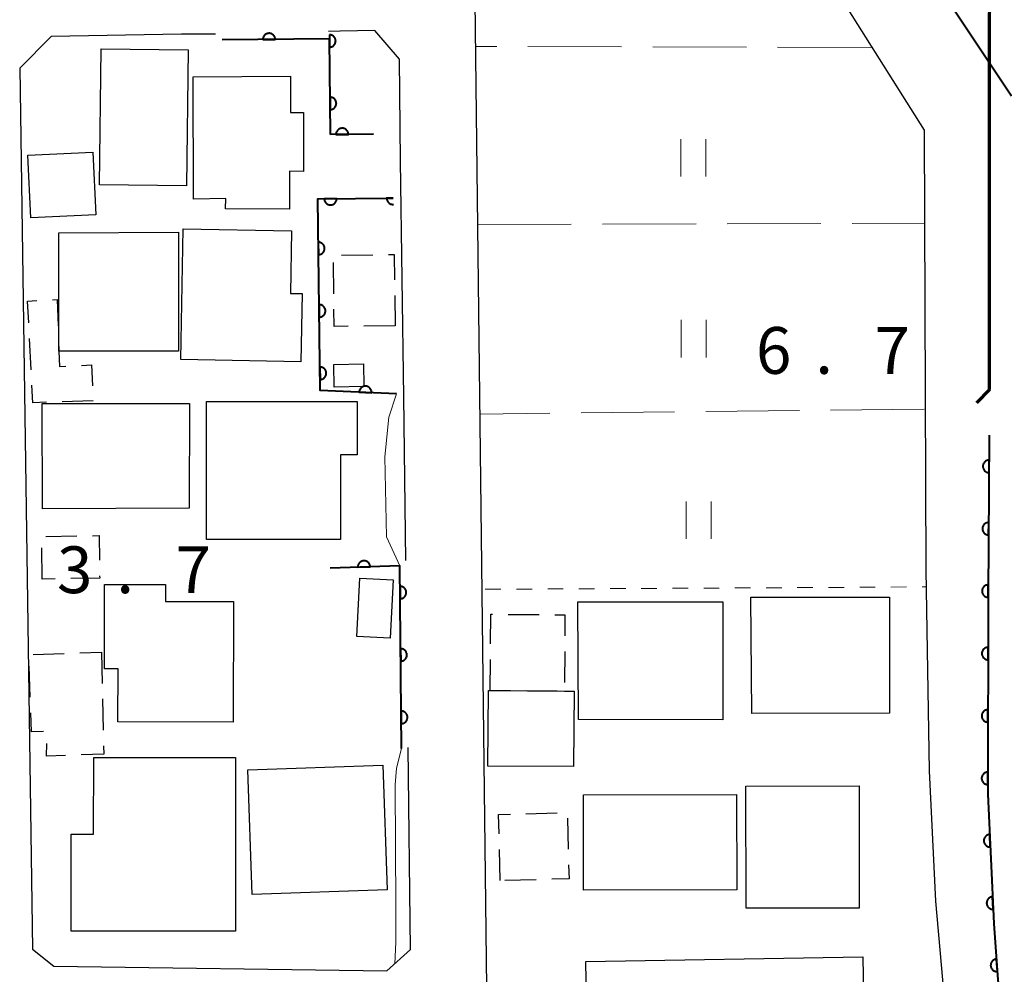
# Model space of a CAD drawing. Units: metres. Extents: x -70000 to -68000, y 36000 to 37500.
# Drawn here: x -69782 to -69703, y 37027 to 37104 of the extents above; entities that cross this region are included whole.
import ezdxf

# ---------------------------------------------------------------- set-up
doc = ezdxf.new("R2010")
doc.units = ezdxf.units.M
for name, color, linetype, lineweight in [('110600_大字・町・丁目界', 7, 'Continuous', 40), ('210100_道路縁(街区線)', 7, 'Continuous', 30), ('220300_道路橋(高架部)', 7, 'Continuous', 70), ('220399_道路橋(ひげ)', 7, 'Continuous', 70), ('300100_普通建物', 7, 'Continuous', 30), ('300300_普通無壁舎', 7, 'Continuous', 30), ('611100_コンクリート被覆(直落)', 7, 'Continuous', 30), ('630100_植生界', 7, 'Continuous', 30), ('630200_耕地界', 7, 'Continuous', 30), ('631100_田', 7, 'Continuous', 13), ('710300_等高線(補助曲線)', 7, 'Continuous', 13), ('731100_標石を有しない標高点', 7, 'Continuous', 40), ('731200_図化機測定による標高点', 7, 'Continuous', 40)]:
    doc.layers.add(name, color=color, linetype=linetype, lineweight=lineweight)
doc.styles.add('Style-WORKING', font='MS Gothic.ttf')

msp = doc.modelspace()

# ---------------------------------------------------------------- linework, layer by layer
at = {"layer": '110600_大字・町・丁目界', "linetype": 'Continuous', "lineweight": 40}
msp.add_line((-69702.055, 37097.659), (-69708.986, 37108.062), dxfattribs=at)
at = {"layer": '210100_道路縁(街区線)', "linetype": 'Continuous', "lineweight": 30, "flags": 128}
for points in [[(-69722.69, 37116.6), (-69709.06, 37094.95)], [(-69743.65, 36987.81), (-69745.14, 37114.35)], [(-69768.57, 37102.64), (-69779.01, 37102.46), (-69781.53, 37099.92), (-69780.5, 37029.32), (-69778.79, 37027.97), (-69752.1, 37027.59), (-69750.21, 37029.29), (-69750.41, 37045.49)], [(-69765.84, 37102.64), (-69768.57, 37102.64)], [(-69755.85, 37102.87), (-69756.79, 37102.85)], [(-69751.01, 37092.48), (-69751.09, 37100.63), (-69753.08, 37102.92), (-69755.85, 37102.87)], [(-69709.06, 37094.95), (-69708.91, 37059.73)], [(-69750.76, 37073.57), (-69751.01, 37092.48)], [(-69750.6, 37060.46), (-69750.76, 37073.57)], [(-69708.91, 37059.73), (-69708.64, 37043.61)], [(-69708.64, 37043.61), (-69708.15, 37033.16)], [(-69708.15, 37033.16), (-69707.24, 37022.97)]]:
    msp.add_lwpolyline(points, dxfattribs=at)
at = {"layer": '220300_道路橋(高架部)', "linetype": 'Continuous', "lineweight": 70, "flags": 128}
msp.add_lwpolyline([(-69703.81, 37074.17), (-69703.77, 37194.99), (-69703.74, 37310.11)], dxfattribs=at)
at = {"layer": '220399_道路橋(ひげ)', "linetype": 'Continuous', "lineweight": 70, "flags": 128}
msp.add_lwpolyline([(-69703.81, 37074.17), (-69704.87, 37073.11)], dxfattribs=at)
at = {"layer": '300100_普通建物', "linetype": 'Continuous', "lineweight": 30, "flags": 128}
for points in [[(-69767.6, 37089.42), (-69767.62, 37099.22), (-69759.83, 37099.27), (-69759.83, 37096.36), (-69758.78, 37096.35), (-69758.79, 37091.64), (-69759.92, 37091.66), (-69759.92, 37088.61), (-69765.04, 37088.63), (-69765, 37089.48)], [(-69759, 37076.38), (-69768.63, 37076.56), (-69768.44, 37087.05), (-69759.75, 37086.89), (-69759.84, 37081.87), (-69758.89, 37081.85)], [(-69755.82, 37062.15), (-69766.55, 37062.16), (-69766.55, 37073.21), (-69754.48, 37073.2), (-69754.48, 37068.94), (-69755.82, 37068.94)], [(-69764.39, 37057.17), (-69764.42, 37047.5), (-69773.67, 37047.53), (-69773.65, 37051.79), (-69774.74, 37051.79), (-69774.74, 37058.55), (-69769.84, 37058.54), (-69769.84, 37057.18)], [(-69737.15, 37043.96), (-69744.01, 37044), (-69743.97, 37050.04), (-69743.82, 37050.04), (-69737.88, 37050), (-69737.11, 37049.99)], [(-69764.24, 37044.67), (-69764.24, 37030.78), (-69777.41, 37030.78), (-69777.41, 37038.55), (-69775.61, 37038.55), (-69775.59, 37044.67)], [(-69736.01, 37019.06), (-69736.17, 37028.34), (-69713.97, 37028.72), (-69713.84, 37020.79), (-69716.21, 37020.75), (-69716.18, 37019.4)]]:
    msp.add_lwpolyline(points, close=True, dxfattribs=at)
at = {"layer": '300100_普通建物', "linetype": 'Continuous', "lineweight": 30}
for points in [[(-69768.03, 37101.38), (-69768.15, 37090.48), (-69775.13, 37090.56), (-69775.01, 37101.46)], [(-69780.88, 37092.93), (-69775.67, 37093.18), (-69775.43, 37088.17), (-69780.64, 37087.92)], [(-69778.39, 37077.25), (-69778.4, 37086.73), (-69768.81, 37086.76), (-69768.8, 37077.24)], [(-69756.32, 37074.36), (-69756.36, 37076.16), (-69753.98, 37076.21), (-69753.94, 37074.41)], [(-69779.72, 37073.05), (-69767.92, 37073.05), (-69767.95, 37064.66), (-69779.71, 37064.6)], [(-69751.61, 37058.91), (-69751.85, 37054.24), (-69754.51, 37054.38), (-69754.27, 37059.05)], [(-69722.95, 37057.53), (-69711.82, 37057.52), (-69711.82, 37048.24), (-69722.87, 37048.21)], [(-69736.81, 37057.15), (-69725.18, 37057.15), (-69725.18, 37047.7), (-69736.76, 37047.72)], [(-69762.91, 37033.71), (-69763.26, 37043.7), (-69752.44, 37044.08), (-69752.09, 37034.08)], [(-69723.34, 37042.39), (-69714.26, 37042.41), (-69714.25, 37032.62), (-69723.32, 37032.61)], [(-69736.35, 37034.06), (-69736.36, 37041.7), (-69724.08, 37041.72), (-69724.06, 37034.08)]]:
    msp.add_3dface(points, dxfattribs=at)
at = {"layer": '300300_普通無壁舎', "linetype": 'Continuous', "lineweight": 30}
for p, q in [((-69755.731, 37084.928), (-69753.231, 37084.959)), ((-69756.362, 37081.839), (-69756.393, 37084.339)), ((-69751.48, 37081.691), (-69751.45, 37079.28)), ((-69751.45, 37079.28), (-69753.95, 37079.249)), ((-69780.616, 37075.754), (-69780.745, 37078.251)), ((-69775.63, 37073.25), (-69778.129, 37073.178)), ((-69779.44, 37062.395), (-69776.941, 37062.433)), ((-69779.73, 37058.98), (-69779.767, 37061.48)), ((-69778.688, 37058.996), (-69779.73, 37058.98)), ((-69742.4, 37056.151), (-69739.9, 37056.134)), ((-69780.459, 37052.941), (-69777.96, 37053.022)), ((-69776.711, 37053.063), (-69774.97, 37053.12)), ((-69774.97, 37053.12), (-69774.915, 37050.621)), ((-69743.82, 37050.04), (-69743.804, 37052.54)), ((-69737.859, 37053.18), (-69737.876, 37050.68)), ((-69780.68, 37049.513), (-69780.76, 37052.012)), ((-69774.887, 37049.371), (-69774.832, 37046.872)), ((-69742.2, 37050.029), (-69743.82, 37050.04)), ((-69738.45, 37050.004), (-69740.95, 37050.021)), ((-69740.963, 37040.176), (-69738.463, 37040.239)), ((-69737.638, 37039.824), (-69737.572, 37037.325)), ((-69743.02, 37034.82), (-69743.086, 37037.319)), ((-69740.144, 37034.893), (-69742.643, 37034.83))]:
    msp.add_line(p, q, dxfattribs=at)
at = {"layer": '300300_普通無壁舎', "linetype": 'Continuous', "lineweight": 30, "flags": 128}
for points in [[(-69751.981, 37084.974), (-69751.52, 37084.98), (-69751.495, 37082.941)], [(-69780.81, 37079.499), (-69780.9, 37081.25), (-69780.154, 37081.288)], [(-69778.905, 37081.351), (-69778.52, 37081.37), (-69778.453, 37079.257)], [(-69755.2, 37079.234), (-69756.33, 37079.22), (-69756.347, 37080.59)], [(-69778.414, 37078.008), (-69778.39, 37077.25), (-69778.35, 37076.02), (-69777.839, 37076.042)], [(-69776.59, 37076.095), (-69775.77, 37076.13), (-69775.688, 37074.453)], [(-69779.378, 37073.142), (-69780.48, 37073.11), (-69780.552, 37074.506)], [(-69775.691, 37062.452), (-69775.17, 37062.46), (-69775.141, 37060.481)], [(-69775.123, 37059.231), (-69775.12, 37059.05), (-69777.438, 37059.015)], [(-69743.795, 37053.79), (-69743.78, 37056.16), (-69743.65, 37056.159)], [(-69738.65, 37056.125), (-69737.84, 37056.12), (-69737.851, 37054.43)], [(-69779.615, 37046.771), (-69780.59, 37046.74), (-69780.639, 37048.264)], [(-69777.866, 37044.849), (-69779.37, 37044.8), (-69779.36, 37045.796)], [(-69774.805, 37045.622), (-69774.79, 37044.95), (-69776.617, 37044.89)], [(-69743.119, 37038.569), (-69743.16, 37040.12), (-69742.212, 37040.144)], [(-69737.539, 37036.075), (-69737.51, 37034.96), (-69738.894, 37034.925)]]:
    msp.add_lwpolyline(points, dxfattribs=at)
at = {"layer": '611100_コンクリート被覆(直落)', "linetype": 'Continuous', "lineweight": 40}
msp.add_line((-69753.19, 37094.62), (-69756.63, 37094.59), dxfattribs=at)
at = {"layer": '611100_コンクリート被覆(直落)', "linetype": 'Continuous', "lineweight": 40, "flags": 128}
for points in [[(-69756.63, 37094.59), (-69756.71, 37102.25), (-69765.3, 37102.17)], [(-69751.33, 37073.83), (-69757.44, 37074.08), (-69757.65, 37089.44), (-69751.59, 37089.5)], [(-69751.59, 37089.5), (-69752.127, 37089.495), (-69752.124, 37089.451), (-69752.118, 37089.408), (-69752.109, 37089.366), (-69752.095, 37089.324), (-69752.078, 37089.284), (-69752.057, 37089.245), (-69752.034, 37089.209), (-69752.007, 37089.175), (-69751.977, 37089.142), (-69751.944, 37089.113), (-69751.91, 37089.087), (-69751.873, 37089.064), (-69751.833, 37089.045), (-69751.793, 37089.028), (-69751.751, 37089.015), (-69751.709, 37089.007), (-69751.666, 37089.001), (-69751.622, 37089), (-69751.585, 37089.002)], [(-69703.83, 37070.51), (-69703.92, 37057.65), (-69703.95, 37041.74), (-69703.47, 37031.38), (-69703.14, 37026.88), (-69702.02, 37017.23), (-69700.4, 37008.75), (-69697.66, 36998.21), (-69695.84, 36992.41)], [(-69750.93, 37045.4), (-69751.07, 37060.03), (-69756.65, 37059.86)]]:
    msp.add_lwpolyline(points, dxfattribs=at)
for points in [[(-69762.049, 37102.2), (-69761.049, 37102.21), (-69761.052, 37102.254), (-69761.058, 37102.297), (-69761.068, 37102.338), (-69761.081, 37102.38), (-69761.098, 37102.42), (-69761.119, 37102.459), (-69761.142, 37102.496), (-69761.169, 37102.529), (-69761.199, 37102.562), (-69761.232, 37102.591), (-69761.266, 37102.618), (-69761.303, 37102.64), (-69761.343, 37102.66), (-69761.383, 37102.677), (-69761.425, 37102.689), (-69761.467, 37102.698), (-69761.51, 37102.703), (-69761.554, 37102.705), (-69761.598, 37102.702), (-69761.641, 37102.696), (-69761.683, 37102.687), (-69761.725, 37102.673), (-69761.765, 37102.656), (-69761.803, 37102.636), (-69761.84, 37102.612), (-69761.874, 37102.585), (-69761.907, 37102.556), (-69761.935, 37102.522), (-69761.962, 37102.488), (-69761.985, 37102.451), (-69762.004, 37102.412), (-69762.021, 37102.372), (-69762.034, 37102.329), (-69762.042, 37102.287), (-69762.048, 37102.244)], [(-69756.714, 37102.59), (-69756.703, 37101.59), (-69756.659, 37101.592), (-69756.616, 37101.599), (-69756.574, 37101.608), (-69756.532, 37101.621), (-69756.493, 37101.639), (-69756.454, 37101.659), (-69756.417, 37101.683), (-69756.383, 37101.71), (-69756.351, 37101.739), (-69756.322, 37101.773), (-69756.295, 37101.807), (-69756.273, 37101.844), (-69756.253, 37101.883), (-69756.237, 37101.924), (-69756.224, 37101.966), (-69756.215, 37102.008), (-69756.21, 37102.051), (-69756.208, 37102.095), (-69756.211, 37102.139), (-69756.217, 37102.182), (-69756.227, 37102.224), (-69756.24, 37102.265), (-69756.258, 37102.305), (-69756.278, 37102.344), (-69756.301, 37102.381), (-69756.329, 37102.415), (-69756.358, 37102.447), (-69756.391, 37102.476), (-69756.426, 37102.503), (-69756.463, 37102.525), (-69756.502, 37102.545), (-69756.542, 37102.561), (-69756.584, 37102.574), (-69756.626, 37102.582), (-69756.67, 37102.588)], [(-69756.661, 37097.59), (-69756.651, 37096.59), (-69756.607, 37096.592), (-69756.564, 37096.599), (-69756.522, 37096.608), (-69756.48, 37096.622), (-69756.44, 37096.639), (-69756.402, 37096.659), (-69756.365, 37096.683), (-69756.331, 37096.71), (-69756.298, 37096.74), (-69756.27, 37096.773), (-69756.243, 37096.807), (-69756.221, 37096.844), (-69756.201, 37096.884), (-69756.184, 37096.924), (-69756.172, 37096.966), (-69756.163, 37097.008), (-69756.158, 37097.051), (-69756.156, 37097.095), (-69756.159, 37097.139), (-69756.165, 37097.182), (-69756.174, 37097.224), (-69756.188, 37097.266), (-69756.205, 37097.306), (-69756.226, 37097.344), (-69756.249, 37097.381), (-69756.276, 37097.415), (-69756.306, 37097.448), (-69756.339, 37097.476), (-69756.373, 37097.503), (-69756.411, 37097.525), (-69756.45, 37097.545), (-69756.49, 37097.562), (-69756.532, 37097.574), (-69756.574, 37097.583), (-69756.617, 37097.588)], [(-69756.19, 37094.594), (-69755.19, 37094.603), (-69755.192, 37094.647), (-69755.199, 37094.689), (-69755.208, 37094.731), (-69755.221, 37094.773), (-69755.239, 37094.813), (-69755.259, 37094.852), (-69755.282, 37094.889), (-69755.31, 37094.923), (-69755.339, 37094.955), (-69755.372, 37094.984), (-69755.406, 37095.011), (-69755.444, 37095.033), (-69755.483, 37095.053), (-69755.523, 37095.07), (-69755.565, 37095.082), (-69755.607, 37095.091), (-69755.65, 37095.097), (-69755.694, 37095.098), (-69755.738, 37095.096), (-69755.781, 37095.089), (-69755.823, 37095.08), (-69755.865, 37095.067), (-69755.905, 37095.049), (-69755.944, 37095.029), (-69755.98, 37095.006), (-69756.014, 37094.978), (-69756.047, 37094.949), (-69756.076, 37094.916), (-69756.102, 37094.882), (-69756.125, 37094.844), (-69756.145, 37094.805), (-69756.161, 37094.765), (-69756.174, 37094.723), (-69756.183, 37094.681), (-69756.188, 37094.638)], [(-69756.127, 37089.455), (-69757.127, 37089.445), (-69757.124, 37089.401), (-69757.118, 37089.358), (-69757.108, 37089.316), (-69757.095, 37089.274), (-69757.077, 37089.235), (-69757.057, 37089.196), (-69757.034, 37089.159), (-69757.006, 37089.125), (-69756.977, 37089.093), (-69756.944, 37089.064), (-69756.91, 37089.037), (-69756.872, 37089.015), (-69756.833, 37088.995), (-69756.793, 37088.978), (-69756.751, 37088.966), (-69756.709, 37088.957), (-69756.666, 37088.952), (-69756.622, 37088.95), (-69756.578, 37088.953), (-69756.535, 37088.959), (-69756.493, 37088.968), (-69756.451, 37088.982), (-69756.411, 37088.999), (-69756.372, 37089.02), (-69756.336, 37089.043), (-69756.302, 37089.07), (-69756.269, 37089.1), (-69756.24, 37089.133), (-69756.214, 37089.167), (-69756.191, 37089.204), (-69756.172, 37089.244), (-69756.155, 37089.284), (-69756.142, 37089.326), (-69756.134, 37089.368), (-69756.128, 37089.411)], [(-69757.602, 37085.964), (-69757.589, 37084.964), (-69757.545, 37084.966), (-69757.502, 37084.973), (-69757.46, 37084.983), (-69757.418, 37084.996), (-69757.378, 37085.014), (-69757.34, 37085.034), (-69757.303, 37085.058), (-69757.269, 37085.085), (-69757.237, 37085.115), (-69757.208, 37085.148), (-69757.182, 37085.182), (-69757.159, 37085.22), (-69757.14, 37085.259), (-69757.123, 37085.299), (-69757.111, 37085.341), (-69757.102, 37085.384), (-69757.097, 37085.427), (-69757.096, 37085.471), (-69757.098, 37085.515), (-69757.105, 37085.558), (-69757.114, 37085.599), (-69757.128, 37085.641), (-69757.146, 37085.681), (-69757.166, 37085.72), (-69757.19, 37085.756), (-69757.217, 37085.79), (-69757.247, 37085.823), (-69757.28, 37085.851), (-69757.314, 37085.878), (-69757.352, 37085.9), (-69757.391, 37085.92), (-69757.431, 37085.936), (-69757.473, 37085.949), (-69757.515, 37085.957), (-69757.558, 37085.962)], [(-69757.534, 37080.964), (-69757.52, 37079.964), (-69757.476, 37079.967), (-69757.434, 37079.974), (-69757.392, 37079.983), (-69757.35, 37079.997), (-69757.31, 37080.014), (-69757.271, 37080.035), (-69757.235, 37080.058), (-69757.201, 37080.086), (-69757.168, 37080.115), (-69757.14, 37080.149), (-69757.113, 37080.183), (-69757.091, 37080.22), (-69757.071, 37080.26), (-69757.055, 37080.3), (-69757.043, 37080.342), (-69757.034, 37080.384), (-69757.029, 37080.427), (-69757.027, 37080.471), (-69757.03, 37080.515), (-69757.037, 37080.558), (-69757.046, 37080.6), (-69757.06, 37080.642), (-69757.077, 37080.681), (-69757.098, 37080.72), (-69757.121, 37080.757), (-69757.149, 37080.79), (-69757.178, 37080.823), (-69757.212, 37080.852), (-69757.246, 37080.878), (-69757.283, 37080.901), (-69757.322, 37080.92), (-69757.363, 37080.937), (-69757.405, 37080.949), (-69757.447, 37080.957), (-69757.49, 37080.963)], [(-69757.466, 37075.965), (-69757.452, 37074.965), (-69757.408, 37074.967), (-69757.365, 37074.974), (-69757.323, 37074.984), (-69757.282, 37074.997), (-69757.242, 37075.015), (-69757.203, 37075.035), (-69757.166, 37075.059), (-69757.133, 37075.086), (-69757.1, 37075.116), (-69757.072, 37075.149), (-69757.045, 37075.183), (-69757.023, 37075.221), (-69757.003, 37075.26), (-69756.987, 37075.3), (-69756.974, 37075.342), (-69756.966, 37075.384), (-69756.96, 37075.428), (-69756.959, 37075.472), (-69756.962, 37075.516), (-69756.968, 37075.558), (-69756.978, 37075.6), (-69756.991, 37075.642), (-69757.009, 37075.682), (-69757.029, 37075.721), (-69757.053, 37075.757), (-69757.08, 37075.791), (-69757.11, 37075.824), (-69757.143, 37075.852), (-69757.178, 37075.879), (-69757.215, 37075.901), (-69757.254, 37075.921), (-69757.294, 37075.937), (-69757.337, 37075.949), (-69757.379, 37075.958), (-69757.422, 37075.963)], [(-69754.327, 37073.953), (-69753.328, 37073.912), (-69753.329, 37073.956), (-69753.333, 37073.999), (-69753.34, 37074.041), (-69753.351, 37074.084), (-69753.367, 37074.125), (-69753.385, 37074.164), (-69753.407, 37074.202), (-69753.432, 37074.237), (-69753.46, 37074.271), (-69753.492, 37074.302), (-69753.524, 37074.33), (-69753.56, 37074.355), (-69753.599, 37074.376), (-69753.638, 37074.395), (-69753.679, 37074.41), (-69753.721, 37074.42), (-69753.764, 37074.428), (-69753.807, 37074.432), (-69753.852, 37074.432), (-69753.895, 37074.427), (-69753.937, 37074.42), (-69753.98, 37074.409), (-69754.02, 37074.393), (-69754.06, 37074.375), (-69754.098, 37074.354), (-69754.133, 37074.328), (-69754.167, 37074.3), (-69754.197, 37074.269), (-69754.226, 37074.236), (-69754.25, 37074.2), (-69754.272, 37074.162), (-69754.291, 37074.122), (-69754.305, 37074.081), (-69754.316, 37074.039), (-69754.324, 37073.997)], [(-69703.851, 37067.51), (-69703.844, 37068.51), (-69703.888, 37068.508), (-69703.931, 37068.503), (-69703.973, 37068.494), (-69704.015, 37068.481), (-69704.055, 37068.465), (-69704.094, 37068.445), (-69704.132, 37068.422), (-69704.166, 37068.395), (-69704.199, 37068.367), (-69704.228, 37068.334), (-69704.255, 37068.3), (-69704.279, 37068.263), (-69704.299, 37068.224), (-69704.316, 37068.184), (-69704.33, 37068.142), (-69704.339, 37068.101), (-69704.345, 37068.058), (-69704.347, 37068.014), (-69704.346, 37067.97), (-69704.34, 37067.927), (-69704.331, 37067.884), (-69704.319, 37067.842), (-69704.302, 37067.802), (-69704.282, 37067.763), (-69704.259, 37067.726), (-69704.233, 37067.692), (-69704.204, 37067.659), (-69704.171, 37067.629), (-69704.137, 37067.602), (-69704.101, 37067.579), (-69704.062, 37067.559), (-69704.022, 37067.541), (-69703.98, 37067.528), (-69703.938, 37067.519), (-69703.895, 37067.512)], [(-69703.886, 37062.51), (-69703.879, 37063.51), (-69703.923, 37063.508), (-69703.966, 37063.503), (-69704.008, 37063.494), (-69704.05, 37063.481), (-69704.09, 37063.465), (-69704.129, 37063.445), (-69704.167, 37063.422), (-69704.201, 37063.395), (-69704.234, 37063.367), (-69704.263, 37063.334), (-69704.29, 37063.3), (-69704.314, 37063.263), (-69704.334, 37063.224), (-69704.351, 37063.184), (-69704.365, 37063.143), (-69704.374, 37063.101), (-69704.38, 37063.058), (-69704.382, 37063.014), (-69704.381, 37062.97), (-69704.375, 37062.927), (-69704.366, 37062.885), (-69704.354, 37062.842), (-69704.337, 37062.802), (-69704.317, 37062.763), (-69704.294, 37062.726), (-69704.268, 37062.692), (-69704.239, 37062.659), (-69704.206, 37062.629), (-69704.172, 37062.602), (-69704.136, 37062.579), (-69704.097, 37062.559), (-69704.057, 37062.541), (-69704.015, 37062.528), (-69703.973, 37062.519), (-69703.93, 37062.513)], [(-69754.438, 37059.927), (-69753.438, 37059.958), (-69753.442, 37060.002), (-69753.449, 37060.045), (-69753.459, 37060.086), (-69753.473, 37060.128), (-69753.492, 37060.167), (-69753.513, 37060.206), (-69753.537, 37060.242), (-69753.565, 37060.275), (-69753.595, 37060.307), (-69753.629, 37060.335), (-69753.664, 37060.361), (-69753.701, 37060.383), (-69753.741, 37060.402), (-69753.781, 37060.418), (-69753.824, 37060.429), (-69753.866, 37060.437), (-69753.909, 37060.442), (-69753.953, 37060.442), (-69753.997, 37060.439), (-69754.04, 37060.432), (-69754.082, 37060.421), (-69754.123, 37060.407), (-69754.163, 37060.389), (-69754.201, 37060.368), (-69754.237, 37060.344), (-69754.271, 37060.316), (-69754.303, 37060.286), (-69754.331, 37060.252), (-69754.357, 37060.217), (-69754.378, 37060.179), (-69754.397, 37060.14), (-69754.413, 37060.099), (-69754.425, 37060.057), (-69754.432, 37060.015), (-69754.437, 37059.971)], [(-69751.054, 37058.399), (-69751.045, 37057.399), (-69751.001, 37057.402), (-69750.958, 37057.408), (-69750.916, 37057.418), (-69750.874, 37057.431), (-69750.834, 37057.448), (-69750.795, 37057.469), (-69750.759, 37057.492), (-69750.725, 37057.52), (-69750.692, 37057.549), (-69750.664, 37057.582), (-69750.637, 37057.616), (-69750.614, 37057.654), (-69750.595, 37057.693), (-69750.578, 37057.733), (-69750.565, 37057.775), (-69750.557, 37057.817), (-69750.551, 37057.86), (-69750.55, 37057.904), (-69750.552, 37057.948), (-69750.558, 37057.991), (-69750.568, 37058.033), (-69750.581, 37058.075), (-69750.599, 37058.115), (-69750.619, 37058.154), (-69750.642, 37058.19), (-69750.67, 37058.224), (-69750.699, 37058.257), (-69750.732, 37058.285), (-69750.767, 37058.312), (-69750.804, 37058.335), (-69750.843, 37058.354), (-69750.883, 37058.371), (-69750.925, 37058.384), (-69750.967, 37058.392), (-69751.01, 37058.398)], [(-69703.921, 37057.51), (-69703.914, 37058.51), (-69703.958, 37058.509), (-69704.001, 37058.503), (-69704.043, 37058.494), (-69704.085, 37058.481), (-69704.125, 37058.465), (-69704.164, 37058.445), (-69704.202, 37058.422), (-69704.236, 37058.396), (-69704.269, 37058.367), (-69704.298, 37058.334), (-69704.325, 37058.3), (-69704.349, 37058.263), (-69704.369, 37058.224), (-69704.386, 37058.185), (-69704.4, 37058.143), (-69704.409, 37058.101), (-69704.415, 37058.058), (-69704.417, 37058.014), (-69704.416, 37057.97), (-69704.41, 37057.927), (-69704.401, 37057.885), (-69704.389, 37057.843), (-69704.372, 37057.802), (-69704.352, 37057.763), (-69704.329, 37057.726), (-69704.303, 37057.692), (-69704.274, 37057.659), (-69704.241, 37057.63), (-69704.207, 37057.602), (-69704.171, 37057.579), (-69704.132, 37057.559), (-69704.092, 37057.542), (-69704.05, 37057.528), (-69704.008, 37057.519), (-69703.965, 37057.513)], [(-69751.007, 37053.4), (-69750.997, 37052.4), (-69750.953, 37052.402), (-69750.91, 37052.409), (-69750.868, 37052.418), (-69750.826, 37052.431), (-69750.786, 37052.449), (-69750.748, 37052.469), (-69750.711, 37052.492), (-69750.677, 37052.52), (-69750.644, 37052.549), (-69750.616, 37052.582), (-69750.589, 37052.617), (-69750.566, 37052.654), (-69750.547, 37052.693), (-69750.53, 37052.733), (-69750.518, 37052.775), (-69750.509, 37052.817), (-69750.503, 37052.86), (-69750.502, 37052.904), (-69750.504, 37052.948), (-69750.511, 37052.991), (-69750.52, 37053.033), (-69750.533, 37053.075), (-69750.551, 37053.115), (-69750.571, 37053.154), (-69750.595, 37053.191), (-69750.622, 37053.224), (-69750.651, 37053.257), (-69750.684, 37053.286), (-69750.719, 37053.312), (-69750.756, 37053.335), (-69750.795, 37053.355), (-69750.835, 37053.371), (-69750.877, 37053.384), (-69750.919, 37053.392), (-69750.963, 37053.398)], [(-69703.93, 37052.51), (-69703.928, 37053.51), (-69703.972, 37053.508), (-69704.015, 37053.502), (-69704.057, 37053.494), (-69704.099, 37053.481), (-69704.139, 37053.464), (-69704.178, 37053.444), (-69704.215, 37053.421), (-69704.249, 37053.394), (-69704.282, 37053.365), (-69704.311, 37053.332), (-69704.338, 37053.298), (-69704.361, 37053.261), (-69704.381, 37053.222), (-69704.398, 37053.182), (-69704.412, 37053.14), (-69704.421, 37053.098), (-69704.427, 37053.055), (-69704.429, 37053.011), (-69704.427, 37052.967), (-69704.421, 37052.924), (-69704.412, 37052.882), (-69704.399, 37052.84), (-69704.382, 37052.8), (-69704.362, 37052.761), (-69704.339, 37052.724), (-69704.312, 37052.69), (-69704.283, 37052.657), (-69704.25, 37052.628), (-69704.217, 37052.601), (-69704.18, 37052.578), (-69704.141, 37052.558), (-69704.101, 37052.541), (-69704.059, 37052.528), (-69704.017, 37052.518), (-69703.974, 37052.512)], [(-69750.959, 37048.4), (-69750.949, 37047.4), (-69750.905, 37047.402), (-69750.862, 37047.409), (-69750.82, 37047.418), (-69750.778, 37047.432), (-69750.739, 37047.449), (-69750.7, 37047.469), (-69750.663, 37047.493), (-69750.629, 37047.52), (-69750.597, 37047.549), (-69750.568, 37047.583), (-69750.541, 37047.617), (-69750.519, 37047.654), (-69750.499, 37047.693), (-69750.482, 37047.733), (-69750.47, 37047.776), (-69750.461, 37047.818), (-69750.456, 37047.861), (-69750.454, 37047.905), (-69750.456, 37047.949), (-69750.463, 37047.992), (-69750.472, 37048.034), (-69750.486, 37048.075), (-69750.503, 37048.115), (-69750.523, 37048.154), (-69750.547, 37048.191), (-69750.574, 37048.225), (-69750.603, 37048.257), (-69750.637, 37048.286), (-69750.671, 37048.313), (-69750.708, 37048.335), (-69750.747, 37048.355), (-69750.787, 37048.372), (-69750.83, 37048.384), (-69750.872, 37048.393), (-69750.915, 37048.398)], [(-69703.939, 37047.51), (-69703.937, 37048.51), (-69703.981, 37048.508), (-69704.024, 37048.502), (-69704.066, 37048.494), (-69704.108, 37048.481), (-69704.148, 37048.464), (-69704.187, 37048.444), (-69704.224, 37048.421), (-69704.258, 37048.394), (-69704.292, 37048.365), (-69704.321, 37048.332), (-69704.348, 37048.298), (-69704.371, 37048.261), (-69704.391, 37048.222), (-69704.408, 37048.182), (-69704.421, 37048.14), (-69704.43, 37048.098), (-69704.436, 37048.055), (-69704.438, 37048.011), (-69704.436, 37047.967), (-69704.43, 37047.924), (-69704.421, 37047.882), (-69704.408, 37047.84), (-69704.392, 37047.8), (-69704.372, 37047.761), (-69704.349, 37047.724), (-69704.322, 37047.69), (-69704.293, 37047.657), (-69704.26, 37047.628), (-69704.226, 37047.601), (-69704.189, 37047.578), (-69704.15, 37047.558), (-69704.11, 37047.541), (-69704.068, 37047.528), (-69704.026, 37047.518), (-69703.983, 37047.512)], [(-69703.949, 37042.51), (-69703.947, 37043.51), (-69703.991, 37043.508), (-69704.034, 37043.503), (-69704.076, 37043.494), (-69704.118, 37043.481), (-69704.158, 37043.464), (-69704.197, 37043.444), (-69704.234, 37043.421), (-69704.268, 37043.394), (-69704.301, 37043.365), (-69704.33, 37043.332), (-69704.357, 37043.298), (-69704.38, 37043.261), (-69704.4, 37043.222), (-69704.417, 37043.182), (-69704.43, 37043.14), (-69704.439, 37043.098), (-69704.446, 37043.055), (-69704.448, 37043.011), (-69704.446, 37042.967), (-69704.44, 37042.924), (-69704.431, 37042.882), (-69704.418, 37042.84), (-69704.401, 37042.8), (-69704.381, 37042.761), (-69704.358, 37042.724), (-69704.331, 37042.69), (-69704.302, 37042.657), (-69704.269, 37042.628), (-69704.235, 37042.601), (-69704.198, 37042.578), (-69704.159, 37042.558), (-69704.119, 37042.541), (-69704.078, 37042.528), (-69704.036, 37042.519), (-69703.993, 37042.512)], [(-69703.754, 37037.515), (-69703.801, 37038.514), (-69703.844, 37038.51), (-69703.887, 37038.502), (-69703.929, 37038.491), (-69703.97, 37038.476), (-69704.009, 37038.457), (-69704.047, 37038.435), (-69704.083, 37038.411), (-69704.116, 37038.382), (-69704.147, 37038.352), (-69704.175, 37038.317), (-69704.2, 37038.282), (-69704.221, 37038.244), (-69704.24, 37038.204), (-69704.255, 37038.163), (-69704.266, 37038.121), (-69704.273, 37038.078), (-69704.277, 37038.035), (-69704.277, 37037.991), (-69704.273, 37037.947), (-69704.265, 37037.905), (-69704.254, 37037.863), (-69704.239, 37037.822), (-69704.22, 37037.783), (-69704.198, 37037.745), (-69704.174, 37037.709), (-69704.145, 37037.676), (-69704.115, 37037.644), (-69704.08, 37037.617), (-69704.045, 37037.591), (-69704.007, 37037.57), (-69703.967, 37037.552), (-69703.926, 37037.537), (-69703.884, 37037.526), (-69703.842, 37037.519), (-69703.798, 37037.515)], [(-69703.523, 37032.52), (-69703.569, 37033.519), (-69703.613, 37033.515), (-69703.656, 37033.507), (-69703.697, 37033.496), (-69703.739, 37033.481), (-69703.778, 37033.462), (-69703.816, 37033.441), (-69703.852, 37033.416), (-69703.884, 37033.387), (-69703.916, 37033.357), (-69703.943, 37033.323), (-69703.969, 37033.287), (-69703.99, 37033.249), (-69704.008, 37033.21), (-69704.023, 37033.169), (-69704.034, 37033.126), (-69704.041, 37033.084), (-69704.045, 37033.041), (-69704.045, 37032.997), (-69704.041, 37032.953), (-69704.033, 37032.91), (-69704.022, 37032.868), (-69704.008, 37032.827), (-69703.989, 37032.788), (-69703.967, 37032.75), (-69703.942, 37032.714), (-69703.914, 37032.681), (-69703.883, 37032.65), (-69703.849, 37032.622), (-69703.814, 37032.597), (-69703.776, 37032.576), (-69703.736, 37032.557), (-69703.695, 37032.542), (-69703.652, 37032.531), (-69703.61, 37032.524), (-69703.567, 37032.52)], [(-69703.188, 37027.532), (-69703.261, 37028.529), (-69703.305, 37028.524), (-69703.347, 37028.515), (-69703.388, 37028.503), (-69703.429, 37028.487), (-69703.468, 37028.467), (-69703.505, 37028.444), (-69703.541, 37028.418), (-69703.573, 37028.389), (-69703.603, 37028.358), (-69703.63, 37028.323), (-69703.654, 37028.287), (-69703.674, 37028.248), (-69703.692, 37028.208), (-69703.706, 37028.167), (-69703.716, 37028.124), (-69703.721, 37028.081), (-69703.724, 37028.038), (-69703.723, 37027.994), (-69703.718, 37027.95), (-69703.709, 37027.908), (-69703.697, 37027.866), (-69703.681, 37027.826), (-69703.661, 37027.787), (-69703.638, 37027.749), (-69703.612, 37027.714), (-69703.583, 37027.682), (-69703.552, 37027.652), (-69703.516, 37027.625), (-69703.481, 37027.601), (-69703.442, 37027.58), (-69703.402, 37027.563), (-69703.361, 37027.549), (-69703.318, 37027.539), (-69703.275, 37027.533), (-69703.232, 37027.531)]]:
    msp.add_lwpolyline(points, close=True, dxfattribs=at)
at = {"layer": '630100_植生界', "linetype": 'Continuous', "lineweight": 13}
for p, q in [((-69744.22, 37058.16), (-69742.97, 37058.167)), ((-69741.72, 37058.173), (-69740.47, 37058.18)), ((-69739.22, 37058.187), (-69737.97, 37058.194)), ((-69736.72, 37058.2), (-69735.47, 37058.207)), ((-69734.22, 37058.214), (-69732.97, 37058.221)), ((-69731.72, 37058.227), (-69730.47, 37058.234)), ((-69729.22, 37058.241), (-69727.97, 37058.248)), ((-69726.72, 37058.254), (-69725.47, 37058.261)), ((-69724.22, 37058.268), (-69722.97, 37058.274)), ((-69721.72, 37058.281), (-69720.47, 37058.288)), ((-69719.22, 37058.295), (-69717.97, 37058.301)), ((-69716.72, 37058.308), (-69715.47, 37058.315)), ((-69714.22, 37058.322), (-69712.97, 37058.328)), ((-69711.72, 37058.335), (-69710.47, 37058.342)), ((-69709.221, 37058.349), (-69708.95, 37058.35))]:
    msp.add_line(p, q, dxfattribs=at)
at = {"layer": '630200_耕地界', "linetype": 'Continuous', "lineweight": 13}
for p, q in [((-69743.3, 37101.656), (-69744.99, 37101.66)), ((-69733.3, 37101.63), (-69740.8, 37101.649)), ((-69723.3, 37101.605), (-69730.8, 37101.624)), ((-69713.3, 37101.58), (-69720.8, 37101.599)), ((-69744.83, 37087.38), (-69737.33, 37087.403)), ((-69734.83, 37087.411), (-69727.33, 37087.434)), ((-69724.83, 37087.441), (-69717.33, 37087.465)), ((-69714.83, 37087.472), (-69709.04, 37087.49)), ((-69739.048, 37072.26), (-69744.65, 37072.2)), ((-69729.049, 37072.367), (-69736.548, 37072.286)), ((-69719.049, 37072.473), (-69726.549, 37072.393)), ((-69709.05, 37072.58), (-69716.55, 37072.5))]:
    msp.add_line(p, q, dxfattribs=at)
at = {"layer": '631100_田', "linetype": 'Continuous', "lineweight": 13}
for p, q in [((-69728.55, 37091.22), (-69728.55, 37094.22)), ((-69726.55, 37091.22), (-69726.55, 37094.22)), ((-69728.53, 37076.74), (-69728.53, 37079.74)), ((-69726.53, 37076.74), (-69726.53, 37079.74)), ((-69728.12, 37062.19), (-69728.12, 37065.19)), ((-69726.12, 37062.19), (-69726.12, 37065.19))]:
    msp.add_line(p, q, dxfattribs=at)
at = {"layer": '710300_等高線(補助曲線)', "linetype": 'Continuous', "lineweight": 13, "elevation": 3, "flags": 128}
for points in [[(-69751.33, 37073.83), (-69751.95, 37071.95), (-69752.26, 37068.78), (-69752.13, 37062.37), (-69751.07, 37060.03)], [(-69750.93, 37045.4), (-69751.33, 37043.83), (-69751.45, 37042.5), (-69751.38, 37032.71), (-69751.38, 37029.88), (-69751.48, 37028.15)]]:
    msp.add_lwpolyline(points, dxfattribs=at)

# ---------------------------------------------------------------- texts
at = {"layer": '731100_標石を有しない標高点', "linetype": 'Continuous', "lineweight": 40, "style": 'Style-WORKING'}
for s, p in [('6', (-69722.53, 37075.42, -9.999)), ('7', (-69713.03, 37075.42, -9.999)), ('.', (-69717.78, 37075.42, -9.999))]:
    msp.add_text(s, height=3.75, dxfattribs=at).set_placement(p)
at = {"layer": '731200_図化機測定による標高点', "linetype": 'Continuous', "lineweight": 40, "style": 'Style-WORKING'}
for s, p in [('3', (-69778.54, 37057.85, -9.999)), ('7', (-69769.04, 37057.85, -9.999)), ('.', (-69773.79, 37057.85, -9.999))]:
    msp.add_text(s, height=3.75, dxfattribs=at).set_placement(p)

doc.saveas('drawing.dxf')
